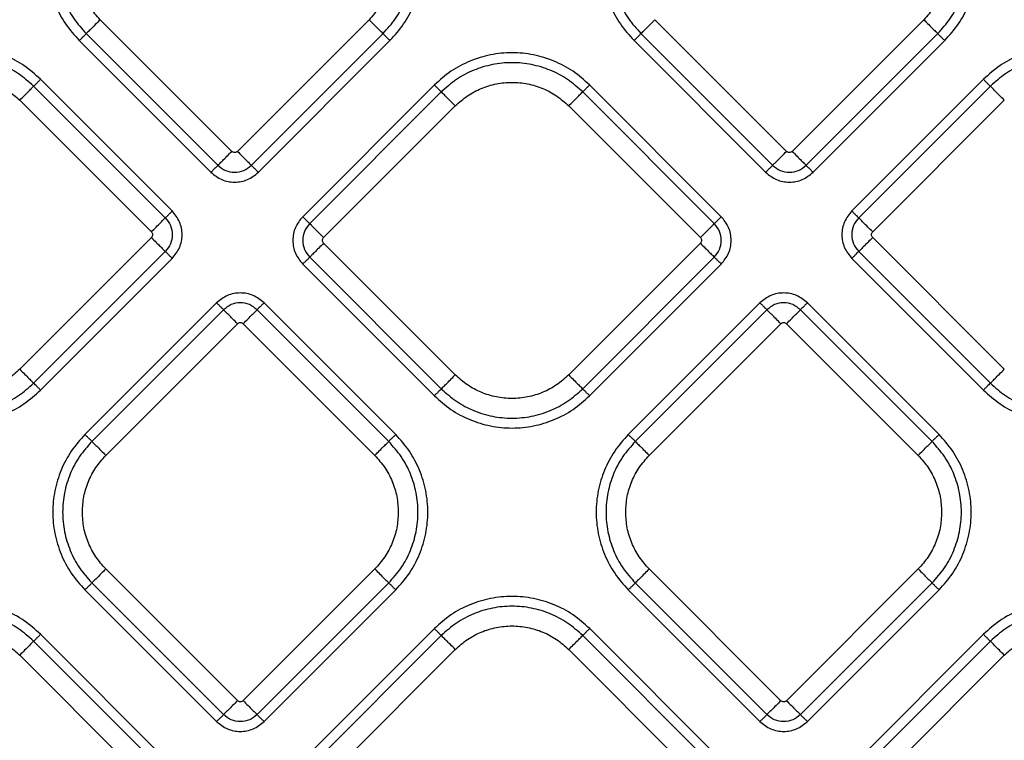
# Model space of a CAD drawing. Extents: x 400 to 500, y 484 to 637.
# Drawn here: x 456 to 461, y 553 to 557 of the extents above; entities that cross this region are included whole.
import ezdxf

# ---------------------------------------------------------------- set-up
doc = ezdxf.new("R2010")
doc.units = 0
doc.header["$MEASUREMENT"] = 0
doc.layers.add('DIM', color=3, linetype='Continuous')
doc.layers.add('GEOMETRY', color=3, linetype='Continuous', lineweight=25)

# ---------------------------------------------------------------- blocks, each defined once
blk = doc.blocks.new('GRANDEE 2023')
at = {"layer": 'GEOMETRY', "ltscale": 16}
for p, q in [((6.8667, -40.8162), (6.2079, -40.1573)), ((7.5538, -40.1573), (6.895, -40.8162)), ((9.6432, -40.8161), (8.9844, -40.1573)), ((10.3303, -40.1573), (9.6715, -40.8161)), ((6.1381, -40.2271), (6.797, -40.8859)), ((6.9647, -40.8859), (7.6235, -40.2271)), ((8.9147, -40.227), (9.5735, -40.8859)), ((9.7412, -40.8859), (10.4, -40.227)), ((6.1033, -40.2619), (6.7621, -40.9207)), ((6.9996, -40.9208), (7.6584, -40.2619)), ((8.8798, -40.2619), (9.5386, -40.9207)), ((9.7761, -40.9207), (10.4349, -40.2619)), ((6.5686, -41.1143), (5.9098, -40.4554)), ((10.6285, -40.4554), (9.9696, -41.1143)), ((6.5337, -41.1491), (5.8749, -40.4903)), ((7.8804, -40.4839), (7.2216, -41.1428)), ((9.3166, -41.1428), (8.6577, -40.4839)), ((10.6633, -40.4903), (10.0045, -41.1491)), ((7.9153, -40.5188), (7.2565, -41.1776)), ((9.2817, -41.1776), (8.6229, -40.5188)), ((5.8052, -40.56), (6.464, -41.2189)), ((7.3262, -41.2474), (7.985, -40.5885)), ((8.5531, -40.5885), (9.212, -41.2474)), ((10.0742, -41.2189), (10.733, -40.56)), ((6.464, -41.2471), (5.8052, -41.906)), ((7.985, -41.9345), (7.3262, -41.2756)), ((9.212, -41.2756), (8.5531, -41.9345)), ((10.733, -41.906), (10.0742, -41.2471)), ((5.8749, -41.9757), (6.5337, -41.3169)), ((10.0045, -41.3169), (10.6633, -41.9757)), ((5.9098, -42.0106), (6.5686, -41.3517)), ((7.2216, -41.3802), (7.8804, -42.0391)), ((7.2565, -41.3454), (7.9153, -42.0042)), ((8.6229, -42.0042), (9.2817, -41.3454)), ((8.6577, -42.0391), (9.3166, -41.3802)), ((9.9696, -41.3517), (10.6285, -42.0106)), ((6.7906, -41.5738), (6.1318, -42.2326)), ((7.6869, -42.2326), (7.0281, -41.5738)), ((9.5101, -41.5738), (8.8513, -42.2326)), ((10.4064, -42.2326), (9.7476, -41.5738)), ((6.8255, -41.6086), (6.1667, -42.2674)), ((7.652, -42.2674), (6.9932, -41.6086)), ((9.545, -41.6086), (8.8861, -42.2675)), ((10.3715, -42.2675), (9.7127, -41.6086)), ((6.2364, -42.3372), (6.8952, -41.6783)), ((6.9235, -41.6783), (7.5823, -42.3372)), ((8.9559, -42.3372), (9.6147, -41.6784)), ((9.643, -41.6784), (10.3018, -42.3372)), ((6.8952, -43.5641), (6.2364, -42.9053)), ((7.5823, -42.9053), (6.9235, -43.5641)), ((9.6147, -43.5642), (8.9559, -42.9053)), ((10.3018, -42.9053), (9.643, -43.5642)), ((6.1318, -43.0099), (6.7906, -43.6687)), ((6.1667, -42.975), (6.8255, -43.6339)), ((6.9932, -43.6339), (7.652, -42.975)), ((7.0281, -43.6687), (7.6869, -43.0099)), ((8.8513, -43.0099), (9.5101, -43.6687)), ((8.8861, -42.9751), (9.545, -43.6339)), ((9.7127, -43.6339), (10.3715, -42.9751)), ((9.7476, -43.6688), (10.4064, -43.0099)), ((7.8805, -43.2034), (7.2216, -43.8623)), ((9.3166, -43.8623), (8.6578, -43.2034)), ((6.5337, -43.9256), (5.8749, -43.2668)), ((6.5686, -43.8908), (5.9097, -43.2319)), ((7.9153, -43.2383), (7.2565, -43.8971)), ((9.2817, -43.8971), (8.6229, -43.2383)), ((10.6284, -43.2319), (9.9696, -43.8908)), ((10.6633, -43.2668), (10.0045, -43.9256)), ((7.3262, -43.9669), (7.985, -43.308)), ((8.5532, -43.308), (9.212, -43.9669)), ((5.8051, -43.3365), (6.464, -43.9954)), ((10.0742, -43.9954), (10.733, -43.3365))]:
    blk.add_line(p, q, dxfattribs=at)
for points in [[(6.1033, -39.4846), (6.0793, -39.5115), (6.0313, -39.5653), (5.981, -39.6618), (5.9493, -39.7653), (5.9388, -39.8733), (5.9493, -39.9812), (5.981, -40.0848), (6.0313, -40.1813), (6.0793, -40.235), (6.1033, -40.2619)], [(6.1381, -39.5195), (6.1163, -39.544), (6.0726, -39.5929), (6.0269, -39.6807), (5.998, -39.775), (5.9884, -39.8733), (5.998, -39.9715), (6.0269, -40.0658), (6.0726, -40.1536), (6.1163, -40.2026), (6.1381, -40.2271)], [(7.6235, -40.2271), (7.6454, -40.2026), (7.6891, -40.1536), (7.7348, -40.0658), (7.7637, -39.9715), (7.7733, -39.8733), (7.7637, -39.775), (7.7348, -39.6807), (7.6891, -39.5929), (7.6454, -39.544), (7.6235, -39.5195)], [(7.6584, -40.2619), (7.6824, -40.235), (7.7304, -40.1813), (7.7806, -40.0848), (7.8123, -39.9812), (7.8229, -39.8733), (7.8123, -39.7653), (7.7806, -39.6618), (7.7304, -39.5653), (7.6824, -39.5115), (7.6584, -39.4846)], [(8.8798, -39.4846), (8.8558, -39.5115), (8.8078, -39.5652), (8.7576, -39.6617), (8.7258, -39.7653), (8.7153, -39.8732), (8.7258, -39.9812), (8.7576, -40.0847), (8.8078, -40.1812), (8.8558, -40.235), (8.8798, -40.2619)], [(8.9147, -39.5194), (8.8928, -39.5439), (8.8491, -39.5929), (8.8034, -39.6807), (8.7745, -39.775), (8.7649, -39.8732), (8.7745, -39.9715), (8.8034, -40.0658), (8.8491, -40.1536), (8.8928, -40.2026), (8.9147, -40.227)], [(10.4, -40.227), (10.4219, -40.2026), (10.4656, -40.1536), (10.5113, -40.0658), (10.5402, -39.9715), (10.5498, -39.8732), (10.5402, -39.775), (10.5113, -39.6807), (10.4656, -39.5929), (10.4219, -39.5439), (10.4, -39.5194)], [(10.4349, -40.2619), (10.4589, -40.235), (10.5069, -40.1812), (10.5571, -40.0847), (10.5889, -39.9812), (10.5994, -39.8732), (10.5889, -39.7653), (10.5571, -39.6617), (10.5069, -39.5652), (10.4589, -39.5115), (10.4349, -39.4846)], [(6.2079, -40.1573), (6.1903, -40.1377), (6.1552, -40.0984), (6.1187, -40.0279), (6.0947, -39.9522), (6.0917, -39.8996), (6.0902, -39.8733)], [(7.6715, -39.8733), (7.67, -39.8996), (7.667, -39.9522), (7.643, -40.0279), (7.6065, -40.0984), (7.5714, -40.1377), (7.5538, -40.1573)], [(10.448, -39.8732), (10.4465, -39.8995), (10.4435, -39.9521), (10.4195, -40.0278), (10.383, -40.0984), (10.3479, -40.1377), (10.3303, -40.1573)], [(6.2079, -40.1573), (6.1996, -40.1656), (6.183, -40.1822), (6.1614, -40.2038), (6.1448, -40.2204), (6.1404, -40.2248), (6.1381, -40.2271)], [(7.5538, -40.1573), (7.5621, -40.1656), (7.5786, -40.1822), (7.6003, -40.2038), (7.6169, -40.2204), (7.6213, -40.2248), (7.6235, -40.2271)], [(8.9844, -40.1573), (8.9761, -40.1656), (8.9595, -40.1821), (8.9379, -40.2038), (8.9213, -40.2204), (8.9169, -40.2248), (8.9147, -40.227)], [(10.3303, -40.1573), (10.3386, -40.1656), (10.3552, -40.1821), (10.3768, -40.2038), (10.3934, -40.2204), (10.3978, -40.2248), (10.4, -40.227)], [(6.1033, -40.2619), (6.1074, -40.2578), (6.1157, -40.2495), (6.1265, -40.2387), (6.1348, -40.2304), (6.137, -40.2282), (6.1381, -40.2271)], [(7.6584, -40.2619), (7.6543, -40.2578), (7.646, -40.2495), (7.6352, -40.2387), (7.6269, -40.2304), (7.6246, -40.2282), (7.6235, -40.2271)], [(8.8798, -40.2619), (8.8839, -40.2577), (8.8922, -40.2495), (8.903, -40.2386), (8.9113, -40.2303), (8.9135, -40.2281), (8.9147, -40.227)], [(10.4349, -40.2619), (10.4308, -40.2577), (10.4225, -40.2495), (10.4117, -40.2386), (10.4034, -40.2303), (10.4012, -40.2281), (10.4, -40.227)], [(5.9098, -40.4554), (5.8829, -40.4314), (5.8291, -40.3835), (5.7326, -40.3332), (5.6291, -40.3015), (5.5211, -40.2909), (5.4131, -40.3015), (5.3096, -40.3332), (5.2131, -40.3835), (5.1593, -40.4314), (5.1325, -40.4554)], [(11.4058, -40.4554), (11.3789, -40.4314), (11.3251, -40.3835), (11.2286, -40.3332), (11.1251, -40.3015), (11.0171, -40.2909), (10.9091, -40.3015), (10.8056, -40.3332), (10.7091, -40.3835), (10.6553, -40.4314), (10.6285, -40.4554)], [(5.8749, -40.4903), (5.8504, -40.4685), (5.8015, -40.4248), (5.7136, -40.379), (5.6194, -40.3502), (5.5211, -40.3406), (5.4228, -40.3502), (5.3286, -40.379), (5.2407, -40.4248), (5.1918, -40.4685), (5.1673, -40.4903)], [(8.6577, -40.4839), (8.6308, -40.46), (8.5771, -40.412), (8.4806, -40.3617), (8.377, -40.33), (8.2691, -40.3194), (8.1611, -40.33), (8.0576, -40.3617), (7.9611, -40.412), (7.9073, -40.46), (7.8804, -40.4839)], [(11.3709, -40.4903), (11.3464, -40.4685), (11.2975, -40.4248), (11.2096, -40.379), (11.1154, -40.3502), (11.0171, -40.3406), (10.9188, -40.3502), (10.8246, -40.379), (10.7367, -40.4248), (10.6878, -40.4685), (10.6633, -40.4903)], [(8.6229, -40.5188), (8.5984, -40.497), (8.5494, -40.4533), (8.4616, -40.4075), (8.3674, -40.3787), (8.2691, -40.3691), (8.1708, -40.3787), (8.0765, -40.4075), (7.9887, -40.4533), (7.9398, -40.497), (7.9153, -40.5188)], [(5.237, -40.56), (5.2567, -40.5425), (5.296, -40.5074), (5.3665, -40.4707), (5.4422, -40.4475), (5.5211, -40.4398), (5.6, -40.4475), (5.6757, -40.4707), (5.7462, -40.5074), (5.7855, -40.5425), (5.8052, -40.56)], [(5.9098, -40.4554), (5.9056, -40.4596), (5.8973, -40.4679), (5.8865, -40.4787), (5.8782, -40.487), (5.876, -40.4892), (5.8749, -40.4903)], [(10.6285, -40.4554), (10.6326, -40.4596), (10.6409, -40.4679), (10.6517, -40.4787), (10.66, -40.487), (10.6622, -40.4892), (10.6633, -40.4903)], [(5.8052, -40.56), (5.8135, -40.5517), (5.83, -40.5352), (5.8517, -40.5135), (5.8683, -40.4969), (5.8727, -40.4925), (5.8749, -40.4903)], [(7.8804, -40.4839), (7.8846, -40.4881), (7.8928, -40.4964), (7.9037, -40.5072), (7.912, -40.5155), (7.9142, -40.5177), (7.9153, -40.5188)], [(7.985, -40.5885), (8.0047, -40.571), (8.044, -40.5359), (8.1145, -40.4992), (8.1902, -40.476), (8.2691, -40.4683), (8.348, -40.476), (8.4237, -40.4992), (8.4942, -40.5359), (8.5335, -40.571), (8.5531, -40.5885)], [(8.6577, -40.4839), (8.6536, -40.4881), (8.6453, -40.4964), (8.6345, -40.5072), (8.6262, -40.5155), (8.624, -40.5177), (8.6229, -40.5188)], [(10.733, -40.56), (10.7248, -40.5517), (10.7082, -40.5352), (10.6866, -40.5135), (10.67, -40.4969), (10.6655, -40.4925), (10.6633, -40.4903)], [(7.985, -40.5885), (7.9767, -40.5803), (7.9602, -40.5637), (7.9385, -40.542), (7.9219, -40.5254), (7.9175, -40.521), (7.9153, -40.5188)], [(8.5531, -40.5885), (8.5614, -40.5803), (8.578, -40.5637), (8.5996, -40.542), (8.6162, -40.5254), (8.6207, -40.521), (8.6229, -40.5188)], [(6.797, -40.8859), (6.7992, -40.8837), (6.8036, -40.8793), (6.8202, -40.8627), (6.8419, -40.841), (6.8584, -40.8244), (6.8667, -40.8162)], [(6.895, -40.8162), (6.9033, -40.8244), (6.9198, -40.841), (6.9415, -40.8627), (6.9581, -40.8793), (6.9625, -40.8837), (6.9647, -40.8859)], [(9.5735, -40.8859), (9.5757, -40.8836), (9.5801, -40.8792), (9.5967, -40.8626), (9.6184, -40.841), (9.6349, -40.8244), (9.6432, -40.8161)], [(9.6715, -40.8161), (9.6798, -40.8244), (9.6963, -40.841), (9.718, -40.8626), (9.7346, -40.8792), (9.739, -40.8836), (9.7412, -40.8859)], [(6.797, -40.8859), (6.7959, -40.887), (6.7937, -40.8892), (6.7854, -40.8975), (6.7745, -40.9083), (6.7663, -40.9166), (6.7621, -40.9207)], [(6.9996, -40.9207), (6.9954, -40.9166), (6.9871, -40.9083), (6.9763, -40.8975), (6.968, -40.8892), (6.9658, -40.887), (6.9647, -40.8859)], [(9.5735, -40.8859), (9.5724, -40.887), (9.5702, -40.8892), (9.5619, -40.8975), (9.551, -40.9083), (9.5428, -40.9166), (9.5386, -40.9207)], [(9.7761, -40.9207), (9.7719, -40.9166), (9.7637, -40.9083), (9.7528, -40.8975), (9.7445, -40.8892), (9.7423, -40.887), (9.7412, -40.8859)], [(6.5686, -41.1143), (6.5645, -41.1184), (6.5562, -41.1267), (6.5453, -41.1375), (6.537, -41.1458), (6.5348, -41.148), (6.5337, -41.1491)], [(7.2216, -41.1428), (7.2257, -41.1469), (7.234, -41.1552), (7.2448, -41.166), (7.2531, -41.1743), (7.2553, -41.1765), (7.2565, -41.1776)], [(9.3166, -41.1428), (9.3124, -41.1469), (9.3041, -41.1552), (9.2933, -41.166), (9.285, -41.1743), (9.2828, -41.1765), (9.2817, -41.1776)], [(9.9696, -41.1143), (9.9738, -41.1184), (9.982, -41.1267), (9.9929, -41.1375), (10.0012, -41.1458), (10.0034, -41.148), (10.0045, -41.1491)], [(6.464, -41.2189), (6.4723, -41.2106), (6.4888, -41.194), (6.5105, -41.1724), (6.5271, -41.1558), (6.5315, -41.1513), (6.5337, -41.1491)], [(7.3262, -41.2474), (7.3179, -41.2391), (7.3013, -41.2225), (7.2797, -41.2009), (7.2631, -41.1843), (7.2587, -41.1799), (7.2565, -41.1776)], [(9.212, -41.2474), (9.2203, -41.2391), (9.2368, -41.2225), (9.2585, -41.2009), (9.2751, -41.1843), (9.2795, -41.1799), (9.2817, -41.1776)], [(10.0742, -41.2189), (10.0659, -41.2106), (10.0494, -41.194), (10.0277, -41.1724), (10.0111, -41.1558), (10.0067, -41.1513), (10.0045, -41.1491)], [(6.464, -41.2471), (6.4723, -41.2554), (6.4888, -41.272), (6.5105, -41.2936), (6.5271, -41.3102), (6.5315, -41.3146), (6.5337, -41.3169)], [(7.3262, -41.2756), (7.3179, -41.2839), (7.3013, -41.3005), (7.2797, -41.3221), (7.2631, -41.3387), (7.2587, -41.3432), (7.2565, -41.3454)], [(9.212, -41.2756), (9.2203, -41.2839), (9.2368, -41.3005), (9.2585, -41.3221), (9.2751, -41.3387), (9.2795, -41.3432), (9.2817, -41.3454)], [(10.0742, -41.2471), (10.0659, -41.2554), (10.0494, -41.272), (10.0277, -41.2936), (10.0111, -41.3102), (10.0067, -41.3146), (10.0045, -41.3169)], [(6.5337, -41.3169), (6.5348, -41.318), (6.537, -41.3202), (6.5453, -41.3285), (6.5562, -41.3393), (6.5645, -41.3476), (6.5686, -41.3517)], [(9.9696, -41.3517), (9.9738, -41.3476), (9.982, -41.3393), (9.9929, -41.3285), (10.0012, -41.3202), (10.0034, -41.318), (10.0045, -41.3169)], [(7.2216, -41.3802), (7.2257, -41.3761), (7.234, -41.3678), (7.2448, -41.357), (7.2531, -41.3487), (7.2553, -41.3465), (7.2565, -41.3454)], [(9.3166, -41.3802), (9.3124, -41.3761), (9.3041, -41.3678), (9.2933, -41.357), (9.285, -41.3487), (9.2828, -41.3465), (9.2817, -41.3454)], [(6.7906, -41.5738), (6.7948, -41.5779), (6.803, -41.5862), (6.8139, -41.597), (6.8222, -41.6053), (6.8244, -41.6075), (6.8255, -41.6086)], [(7.0281, -41.5738), (7.0239, -41.5779), (7.0157, -41.5862), (7.0048, -41.597), (6.9965, -41.6053), (6.9943, -41.6075), (6.9932, -41.6086)], [(9.5101, -41.5738), (9.5143, -41.5779), (9.5225, -41.5862), (9.5334, -41.597), (9.5417, -41.6053), (9.5439, -41.6075), (9.545, -41.6086)], [(9.7476, -41.5738), (9.7434, -41.5779), (9.7351, -41.5862), (9.7243, -41.597), (9.716, -41.6053), (9.7138, -41.6075), (9.7127, -41.6086)], [(6.8952, -41.6783), (6.8869, -41.6701), (6.8704, -41.6535), (6.8487, -41.6318), (6.8321, -41.6153), (6.8277, -41.6108), (6.8255, -41.6086)], [(6.9235, -41.6783), (6.9318, -41.6701), (6.9483, -41.6535), (6.97, -41.6318), (6.9866, -41.6153), (6.991, -41.6108), (6.9932, -41.6086)], [(9.6147, -41.6784), (9.6064, -41.6701), (9.5899, -41.6535), (9.5682, -41.6319), (9.5516, -41.6153), (9.5472, -41.6109), (9.545, -41.6086)], [(9.643, -41.6784), (9.6513, -41.6701), (9.6678, -41.6535), (9.6895, -41.6319), (9.7061, -41.6153), (9.7105, -41.6109), (9.7127, -41.6086)], [(5.8052, -41.906), (5.7855, -41.9235), (5.7462, -41.9586), (5.6757, -41.9953), (5.6, -42.0185), (5.5211, -42.0262), (5.4422, -42.0185), (5.3665, -41.9953), (5.296, -41.9586), (5.2567, -41.9235), (5.237, -41.906)], [(5.8052, -41.906), (5.8135, -41.9142), (5.83, -41.9308), (5.8517, -41.9525), (5.8683, -41.9691), (5.8727, -41.9735), (5.8749, -41.9757)], [(7.9153, -42.0042), (7.9175, -42.002), (7.9219, -41.9976), (7.9385, -41.981), (7.9602, -41.9593), (7.9767, -41.9428), (7.985, -41.9345)], [(8.5531, -41.9345), (8.5335, -41.952), (8.4942, -41.9871), (8.4237, -42.0238), (8.348, -42.047), (8.2691, -42.0547), (8.1902, -42.047), (8.1145, -42.0238), (8.044, -41.9871), (8.0047, -41.952), (7.985, -41.9345)], [(8.5531, -41.9345), (8.5614, -41.9428), (8.578, -41.9593), (8.5996, -41.981), (8.6162, -41.9976), (8.6207, -42.002), (8.6229, -42.0042)], [(10.6633, -41.9757), (10.6655, -41.9735), (10.67, -41.9691), (10.6866, -41.9525), (10.7082, -41.9308), (10.7248, -41.9142), (10.733, -41.906)], [(5.1673, -41.9757), (5.1918, -41.9975), (5.2407, -42.0412), (5.3286, -42.087), (5.4228, -42.1158), (5.5211, -42.1254), (5.6194, -42.1158), (5.7136, -42.087), (5.8015, -42.0412), (5.8504, -41.9975), (5.8749, -41.9757)], [(5.9098, -42.0106), (5.9056, -42.0064), (5.8973, -41.9981), (5.8865, -41.9873), (5.8782, -41.979), (5.876, -41.9768), (5.8749, -41.9757)], [(10.6633, -41.9757), (10.6622, -41.9768), (10.66, -41.979), (10.6517, -41.9873), (10.6409, -41.9981), (10.6326, -42.0064), (10.6285, -42.0106)], [(10.6633, -41.9757), (10.6878, -41.9975), (10.7367, -42.0412), (10.8246, -42.087), (10.9188, -42.1158), (11.0171, -42.1254), (11.1154, -42.1158), (11.2096, -42.087), (11.2975, -42.0412), (11.3464, -41.9975), (11.3709, -41.9757)], [(5.1325, -42.0106), (5.1593, -42.0345), (5.2131, -42.0825), (5.3096, -42.1328), (5.4131, -42.1645), (5.5211, -42.1751), (5.6291, -42.1645), (5.7326, -42.1328), (5.8291, -42.0825), (5.8829, -42.0345), (5.9098, -42.0106)], [(7.9153, -42.0042), (7.9142, -42.0053), (7.912, -42.0075), (7.9037, -42.0158), (7.8928, -42.0266), (7.8846, -42.0349), (7.8804, -42.0391)], [(7.9153, -42.0042), (7.9398, -42.026), (7.9887, -42.0697), (8.0765, -42.1155), (8.1708, -42.1443), (8.2691, -42.1539), (8.3674, -42.1443), (8.4616, -42.1155), (8.5494, -42.0697), (8.5984, -42.026), (8.6229, -42.0042)], [(8.6577, -42.0391), (8.6536, -42.0349), (8.6453, -42.0266), (8.6345, -42.0158), (8.6262, -42.0075), (8.624, -42.0053), (8.6229, -42.0042)], [(10.6285, -42.0106), (10.6553, -42.0345), (10.7091, -42.0825), (10.8056, -42.1328), (10.9091, -42.1645), (11.0171, -42.1751), (11.1251, -42.1645), (11.2286, -42.1328), (11.3251, -42.0825), (11.3789, -42.0345), (11.4058, -42.0106)], [(7.8804, -42.0391), (7.9073, -42.0631), (7.9611, -42.111), (8.0576, -42.1613), (8.1611, -42.193), (8.2691, -42.2036), (8.377, -42.193), (8.4806, -42.1613), (8.5771, -42.111), (8.6308, -42.0631), (8.6577, -42.0391)], [(6.1318, -42.2326), (6.1078, -42.2595), (6.0598, -42.3132), (6.0096, -42.4097), (5.9778, -42.5133), (5.9673, -42.6212), (5.9778, -42.7292), (6.0096, -42.8327), (6.0598, -42.9292), (6.1078, -42.983), (6.1318, -43.0099)], [(6.1667, -42.2674), (6.1448, -42.2919), (6.1011, -42.3409), (6.0554, -42.4287), (6.0265, -42.523), (6.0169, -42.6212), (6.0265, -42.7195), (6.0554, -42.8138), (6.1011, -42.9016), (6.1448, -42.9506), (6.1667, -42.975)], [(6.1667, -42.2674), (6.1655, -42.2663), (6.1633, -42.2641), (6.155, -42.2558), (6.1442, -42.245), (6.1359, -42.2367), (6.1318, -42.2326)], [(6.1667, -42.2674), (6.1689, -42.2697), (6.1733, -42.2741), (6.1899, -42.2907), (6.2115, -42.3123), (6.2281, -42.3289), (6.2364, -42.3372)], [(7.5823, -42.3372), (7.5906, -42.3289), (7.6072, -42.3123), (7.6288, -42.2907), (7.6454, -42.2741), (7.6498, -42.2697), (7.652, -42.2674)], [(7.6869, -42.2326), (7.6828, -42.2367), (7.6745, -42.245), (7.6637, -42.2558), (7.6554, -42.2641), (7.6532, -42.2663), (7.652, -42.2674)], [(7.652, -42.975), (7.6739, -42.9506), (7.7176, -42.9016), (7.7633, -42.8138), (7.7922, -42.7195), (7.8018, -42.6212), (7.7922, -42.523), (7.7633, -42.4287), (7.7176, -42.3409), (7.6739, -42.2919), (7.652, -42.2674)], [(7.6869, -43.0099), (7.7109, -42.983), (7.7589, -42.9292), (7.8091, -42.8327), (7.8409, -42.7292), (7.8514, -42.6212), (7.8409, -42.5133), (7.8091, -42.4097), (7.7589, -42.3132), (7.7109, -42.2595), (7.6869, -42.2326)], [(8.8513, -42.2326), (8.8273, -42.2595), (8.7793, -42.3133), (8.729, -42.4098), (8.6973, -42.5133), (8.6868, -42.6213), (8.6973, -42.7292), (8.729, -42.8328), (8.7793, -42.9293), (8.8273, -42.983), (8.8513, -43.0099)], [(8.8861, -42.2675), (8.8643, -42.292), (8.8206, -42.3409), (8.7749, -42.4287), (8.746, -42.523), (8.7364, -42.6213), (8.746, -42.7195), (8.7749, -42.8138), (8.8206, -42.9016), (8.8643, -42.9506), (8.8861, -42.9751)], [(8.8861, -42.2675), (8.885, -42.2664), (8.8828, -42.2642), (8.8745, -42.2559), (8.8637, -42.245), (8.8554, -42.2368), (8.8513, -42.2326)], [(8.8861, -42.2675), (8.8884, -42.2697), (8.8928, -42.2741), (8.9094, -42.2907), (8.931, -42.3124), (8.9476, -42.3289), (8.9559, -42.3372)], [(10.3018, -42.3372), (10.3101, -42.3289), (10.3266, -42.3124), (10.3483, -42.2907), (10.3649, -42.2741), (10.3693, -42.2697), (10.3715, -42.2675)], [(10.4064, -42.2326), (10.4023, -42.2368), (10.394, -42.245), (10.3832, -42.2559), (10.3749, -42.2642), (10.3726, -42.2664), (10.3715, -42.2675)], [(10.3715, -42.9751), (10.3934, -42.9506), (10.4371, -42.9016), (10.4828, -42.8138), (10.5117, -42.7195), (10.5213, -42.6213), (10.5117, -42.523), (10.4828, -42.4287), (10.4371, -42.3409), (10.3934, -42.292), (10.3715, -42.2675)], [(10.4064, -43.0099), (10.4304, -42.983), (10.4784, -42.9293), (10.5286, -42.8328), (10.5603, -42.7292), (10.5709, -42.6213), (10.5603, -42.5133), (10.5286, -42.4098), (10.4784, -42.3133), (10.4304, -42.2595), (10.4064, -42.2326)], [(6.1187, -42.6212), (6.1202, -42.5949), (6.1232, -42.5423), (6.1472, -42.4666), (6.1837, -42.3961), (6.2188, -42.3568), (6.2364, -42.3372)], [(7.5823, -42.3372), (7.5999, -42.3568), (7.635, -42.3961), (7.6715, -42.4666), (7.6955, -42.5423), (7.6985, -42.5949), (7.7, -42.6212)], [(8.8382, -42.6213), (8.8397, -42.595), (8.8427, -42.5424), (8.8667, -42.4667), (8.9032, -42.3961), (8.9383, -42.3569), (8.9559, -42.3372)], [(10.3018, -42.3372), (10.3194, -42.3569), (10.3545, -42.3961), (10.391, -42.4667), (10.415, -42.5424), (10.418, -42.595), (10.4195, -42.6213)], [(6.2364, -42.9053), (6.2188, -42.8857), (6.1837, -42.8464), (6.1472, -42.7758), (6.1232, -42.7001), (6.1202, -42.6475), (6.1187, -42.6212)], [(7.7, -42.6212), (7.6985, -42.6475), (7.6955, -42.7001), (7.6715, -42.7758), (7.635, -42.8464), (7.5999, -42.8857), (7.5823, -42.9053)], [(8.9559, -42.9053), (8.9383, -42.8857), (8.9032, -42.8464), (8.8667, -42.7759), (8.8427, -42.7002), (8.8397, -42.6476), (8.8382, -42.6213)], [(10.4195, -42.6213), (10.418, -42.6476), (10.415, -42.7002), (10.391, -42.7759), (10.3545, -42.8464), (10.3194, -42.8857), (10.3018, -42.9053)], [(6.2364, -42.9053), (6.2281, -42.9136), (6.2115, -42.9301), (6.1899, -42.9518), (6.1733, -42.9684), (6.1689, -42.9728), (6.1667, -42.975)], [(7.5823, -42.9053), (7.5906, -42.9136), (7.6072, -42.9301), (7.6288, -42.9518), (7.6454, -42.9684), (7.6498, -42.9728), (7.652, -42.975)], [(8.9559, -42.9053), (8.9476, -42.9136), (8.931, -42.9302), (8.9094, -42.9518), (8.8928, -42.9684), (8.8884, -42.9728), (8.8861, -42.9751)], [(10.3018, -42.9053), (10.3101, -42.9136), (10.3266, -42.9302), (10.3483, -42.9518), (10.3649, -42.9684), (10.3693, -42.9728), (10.3715, -42.9751)], [(6.1318, -43.0099), (6.1359, -43.0057), (6.1442, -42.9975), (6.155, -42.9866), (6.1633, -42.9783), (6.1655, -42.9761), (6.1667, -42.975)], [(7.6869, -43.0099), (7.6828, -43.0057), (7.6745, -42.9975), (7.6637, -42.9866), (7.6554, -42.9783), (7.6532, -42.9761), (7.652, -42.975)], [(8.8513, -43.0099), (8.8554, -43.0058), (8.8637, -42.9975), (8.8745, -42.9867), (8.8828, -42.9784), (8.885, -42.9762), (8.8861, -42.9751)], [(10.4064, -43.0099), (10.4023, -43.0058), (10.394, -42.9975), (10.3832, -42.9867), (10.3749, -42.9784), (10.3726, -42.9762), (10.3715, -42.9751)], [(8.6578, -43.2034), (8.6309, -43.1794), (8.5771, -43.1315), (8.4806, -43.0812), (8.3771, -43.0495), (8.2691, -43.0389), (8.1611, -43.0495), (8.0576, -43.0812), (7.9611, -43.1315), (7.9073, -43.1794), (7.8805, -43.2034)], [(5.9097, -43.2319), (5.8828, -43.208), (5.8291, -43.16), (5.7326, -43.1097), (5.629, -43.078), (5.5211, -43.0674), (5.4131, -43.078), (5.3096, -43.1097), (5.2131, -43.16), (5.1593, -43.208), (5.1324, -43.2319)], [(8.6229, -43.2383), (8.5984, -43.2165), (8.5495, -43.1728), (8.4616, -43.127), (8.3674, -43.0982), (8.2691, -43.0886), (8.1708, -43.0982), (8.0766, -43.127), (7.9887, -43.1728), (7.9398, -43.2165), (7.9153, -43.2383)], [(11.4057, -43.2319), (11.3788, -43.208), (11.3251, -43.16), (11.2286, -43.1097), (11.125, -43.078), (11.0171, -43.0674), (10.9091, -43.078), (10.8056, -43.1097), (10.7091, -43.16), (10.6553, -43.208), (10.6284, -43.2319)], [(5.8749, -43.2668), (5.8504, -43.245), (5.8014, -43.2013), (5.7136, -43.1555), (5.6194, -43.1267), (5.5211, -43.1171), (5.4228, -43.1267), (5.3285, -43.1555), (5.2407, -43.2013), (5.1918, -43.245), (5.1673, -43.2668)], [(11.3709, -43.2668), (11.3464, -43.245), (11.2974, -43.2013), (11.2096, -43.1555), (11.1154, -43.1267), (11.0171, -43.1171), (10.9188, -43.1267), (10.8245, -43.1555), (10.7367, -43.2013), (10.6878, -43.245), (10.6633, -43.2668)], [(7.8805, -43.2034), (7.8846, -43.2076), (7.8929, -43.2159), (7.9037, -43.2267), (7.912, -43.235), (7.9142, -43.2372), (7.9153, -43.2383)], [(7.985, -43.308), (8.0047, -43.2905), (8.044, -43.2554), (8.1145, -43.2187), (8.1902, -43.1955), (8.2691, -43.1878), (8.348, -43.1955), (8.4237, -43.2187), (8.4942, -43.2554), (8.5335, -43.2905), (8.5532, -43.308)], [(8.6578, -43.2034), (8.6536, -43.2076), (8.6453, -43.2159), (8.6345, -43.2267), (8.6262, -43.235), (8.624, -43.2372), (8.6229, -43.2383)], [(5.237, -43.3365), (5.2567, -43.319), (5.296, -43.2839), (5.3665, -43.2472), (5.4422, -43.224), (5.5211, -43.2163), (5.6, -43.224), (5.6757, -43.2472), (5.7462, -43.2839), (5.7855, -43.319), (5.8051, -43.3365)], [(5.8749, -43.2668), (5.8727, -43.269), (5.8682, -43.2734), (5.8516, -43.29), (5.83, -43.3117), (5.8134, -43.3283), (5.8051, -43.3365)], [(5.8749, -43.2668), (5.876, -43.2657), (5.8782, -43.2635), (5.8865, -43.2552), (5.8973, -43.2444), (5.9056, -43.2361), (5.9097, -43.2319)], [(7.985, -43.308), (7.9768, -43.2997), (7.9602, -43.2832), (7.9386, -43.2615), (7.922, -43.2449), (7.9175, -43.2405), (7.9153, -43.2383)], [(8.5532, -43.308), (8.5615, -43.2997), (8.578, -43.2832), (8.5997, -43.2615), (8.6163, -43.2449), (8.6207, -43.2405), (8.6229, -43.2383)], [(10.6284, -43.2319), (10.6326, -43.2361), (10.6408, -43.2444), (10.6517, -43.2552), (10.66, -43.2635), (10.6622, -43.2657), (10.6633, -43.2668)], [(10.733, -43.3365), (10.7247, -43.3283), (10.7082, -43.3117), (10.6865, -43.29), (10.6699, -43.2734), (10.6655, -43.269), (10.6633, -43.2668)], [(10.733, -43.3365), (10.7527, -43.319), (10.792, -43.2839), (10.8625, -43.2472), (10.9382, -43.224), (11.0171, -43.2163), (11.096, -43.224), (11.1717, -43.2472), (11.2422, -43.2839), (11.2815, -43.319), (11.3011, -43.3365)], [(6.8952, -43.5641), (6.8869, -43.5724), (6.8704, -43.589), (6.8487, -43.6106), (6.8321, -43.6272), (6.8277, -43.6316), (6.8255, -43.6339)], [(6.9235, -43.5641), (6.9318, -43.5724), (6.9483, -43.589), (6.97, -43.6106), (6.9866, -43.6272), (6.991, -43.6316), (6.9932, -43.6339)], [(9.6147, -43.5642), (9.6064, -43.5724), (9.5899, -43.589), (9.5682, -43.6107), (9.5516, -43.6273), (9.5472, -43.6317), (9.545, -43.6339)], [(9.643, -43.5642), (9.6513, -43.5724), (9.6678, -43.589), (9.6895, -43.6107), (9.7061, -43.6273), (9.7105, -43.6317), (9.7127, -43.6339)], [(6.8255, -43.6339), (6.8244, -43.635), (6.8222, -43.6372), (6.8139, -43.6455), (6.803, -43.6563), (6.7948, -43.6646), (6.7906, -43.6687)], [(7.0281, -43.6687), (7.0239, -43.6646), (7.0157, -43.6563), (7.0048, -43.6455), (6.9965, -43.6372), (6.9943, -43.635), (6.9932, -43.6339)], [(9.545, -43.6339), (9.5439, -43.635), (9.5417, -43.6372), (9.5334, -43.6455), (9.5225, -43.6563), (9.5143, -43.6646), (9.5101, -43.6688)], [(9.7476, -43.6687), (9.7434, -43.6646), (9.7351, -43.6563), (9.7243, -43.6455), (9.716, -43.6372), (9.7138, -43.635), (9.7127, -43.6339)]]:
    blk.add_open_spline(points, degree=3, dxfattribs=at)
for points, knots in [([(6.895, -40.8162), (6.8929, -40.8178), (6.8888, -40.8211), (6.8808, -40.8225), (6.8729, -40.8211), (6.8688, -40.8178), (6.8667, -40.8162)], [0, 0, 0, 0, 0.2502271, 0.500001, 0.7497726, 1, 1, 1, 1]), ([(9.6715, -40.8161), (9.6694, -40.8178), (9.6653, -40.821), (9.6573, -40.8225), (9.6494, -40.821), (9.6453, -40.8178), (9.6432, -40.8161)], [0, 0, 0, 0, 0.250227, 0.500001, 0.749773, 1, 1, 1, 1]), ([(6.797, -40.8859), (6.8092, -40.8956), (6.8337, -40.915), (6.8808, -40.9235), (6.9279, -40.915), (6.9524, -40.8956), (6.9647, -40.8859)], [0, 0, 0, 0, 0.249985, 0.499995, 0.750018, 1, 1, 1, 1]), ([(9.5735, -40.8859), (9.5857, -40.8956), (9.6103, -40.915), (9.6573, -40.9234), (9.7044, -40.915), (9.729, -40.8956), (9.7412, -40.8859)], [0, 0, 0, 0, 0.249985, 0.499995, 0.750018, 1, 1, 1, 1]), ([(6.7621, -40.9207), (6.7795, -40.9345), (6.8142, -40.962), (6.8808, -40.9739), (6.9475, -40.962), (6.9822, -40.9345), (6.9996, -40.9208)], [0, 0, 0, 0, 0.250039, 0.499994, 0.749965, 1, 1, 1, 1]), ([(9.5386, -40.9207), (9.556, -40.9345), (9.5907, -40.962), (9.6573, -40.9739), (9.724, -40.962), (9.7587, -40.9345), (9.7761, -40.9207)], [0, 0, 0, 0, 0.250039, 0.499994, 0.749965, 1, 1, 1, 1]), ([(6.5686, -41.3517), (6.5823, -41.3344), (6.6098, -41.2997), (6.6218, -41.233), (6.6098, -41.1663), (6.5823, -41.1316), (6.5686, -41.1143)], [0, 0, 0, 0, 0.250033, 0.500005, 0.749962, 1, 1, 1, 1]), ([(7.2216, -41.1428), (7.2078, -41.1601), (7.1803, -41.1948), (7.1684, -41.2615), (7.1803, -41.3282), (7.2078, -41.3629), (7.2216, -41.3802)], [0, 0, 0, 0, 0.250039, 0.499994, 0.749965, 1, 1, 1, 1]), ([(9.3166, -41.3802), (9.3303, -41.3629), (9.3578, -41.3282), (9.3697, -41.2615), (9.3578, -41.1948), (9.3303, -41.1601), (9.3166, -41.1428)], [0, 0, 0, 0, 0.250039, 0.499994, 0.749965, 1, 1, 1, 1]), ([(9.9696, -41.1143), (9.9559, -41.1316), (9.9284, -41.1663), (9.9164, -41.233), (9.9284, -41.2997), (9.9559, -41.3344), (9.9696, -41.3517)], [0, 0, 0, 0, 0.2500385, 0.4999937, 0.7499651, 1, 1, 1, 1]), ([(6.5337, -41.1491), (6.5434, -41.1614), (6.5629, -41.1859), (6.5713, -41.233), (6.5629, -41.2801), (6.5434, -41.3046), (6.5337, -41.3169)], [0, 0, 0, 0, 0.249989, 0.499995, 0.750011, 1, 1, 1, 1]), ([(7.2565, -41.1776), (7.2467, -41.1899), (7.2273, -41.2144), (7.2189, -41.2615), (7.2273, -41.3086), (7.2467, -41.3331), (7.2565, -41.3454)], [0, 0, 0, 0, 0.249985, 0.499995, 0.750018, 1, 1, 1, 1]), ([(9.2817, -41.3454), (9.2914, -41.3331), (9.3108, -41.3086), (9.3193, -41.2615), (9.3108, -41.2144), (9.2914, -41.1899), (9.2817, -41.1776)], [0, 0, 0, 0, 0.249985, 0.499995, 0.750018, 1, 1, 1, 1]), ([(10.0045, -41.1491), (9.9948, -41.1614), (9.9753, -41.1859), (9.9669, -41.233), (9.9753, -41.2801), (9.9948, -41.3046), (10.0045, -41.3169)], [0, 0, 0, 0, 0.249985, 0.499995, 0.750018, 1, 1, 1, 1]), ([(6.464, -41.2189), (6.4656, -41.2209), (6.4689, -41.2251), (6.4704, -41.233), (6.4689, -41.2409), (6.4656, -41.2451), (6.464, -41.2471)], [0, 0, 0, 0, 0.250227, 0.500001, 0.749773, 1, 1, 1, 1]), ([(10.0742, -41.2471), (10.0726, -41.2451), (10.0693, -41.2409), (10.0679, -41.233), (10.0693, -41.2251), (10.0726, -41.2209), (10.0742, -41.2189)], [0, 0, 0, 0, 0.250227, 0.500001, 0.749773, 1, 1, 1, 1]), ([(7.3262, -41.2756), (7.3245, -41.2736), (7.3213, -41.2694), (7.3198, -41.2615), (7.3213, -41.2536), (7.3245, -41.2494), (7.3262, -41.2474)], [0, 0, 0, 0, 0.250227, 0.500001, 0.749773, 1, 1, 1, 1]), ([(9.212, -41.2474), (9.2136, -41.2494), (9.2169, -41.2536), (9.2183, -41.2615), (9.2169, -41.2694), (9.2136, -41.2736), (9.212, -41.2756)], [0, 0, 0, 0, 0.250227, 0.500001, 0.749773, 1, 1, 1, 1]), ([(7.0281, -41.5738), (7.0107, -41.56), (6.976, -41.5325), (6.9094, -41.5206), (6.8427, -41.5325), (6.808, -41.56), (6.7906, -41.5738)], [0, 0, 0, 0, 0.250039, 0.499994, 0.749965, 1, 1, 1, 1]), ([(9.7476, -41.5738), (9.7302, -41.56), (9.6955, -41.5325), (9.6288, -41.5206), (9.5622, -41.5325), (9.5275, -41.56), (9.5101, -41.5738)], [0, 0, 0, 0, 0.250039, 0.499994, 0.749965, 1, 1, 1, 1]), ([(6.9932, -41.6086), (6.981, -41.5989), (6.9564, -41.5795), (6.9093, -41.5711), (6.8623, -41.5795), (6.8377, -41.5989), (6.8255, -41.6086)], [0, 0, 0, 0, 0.249985, 0.499995, 0.750018, 1, 1, 1, 1]), ([(9.7127, -41.6086), (9.7004, -41.5989), (9.6759, -41.5795), (9.6288, -41.5711), (9.5817, -41.5795), (9.5572, -41.5989), (9.545, -41.6086)], [0, 0, 0, 0, 0.2499848, 0.4999945, 0.7500184, 1, 1, 1, 1]), ([(6.8952, -41.6783), (6.8973, -41.6767), (6.9014, -41.6734), (6.9093, -41.672), (6.9173, -41.6734), (6.9214, -41.6767), (6.9235, -41.6783)], [0, 0, 0, 0, 0.250227, 0.500001, 0.749773, 1, 1, 1, 1]), ([(9.6147, -41.6784), (9.6168, -41.6767), (9.6209, -41.6735), (9.6288, -41.672), (9.6368, -41.6735), (9.6409, -41.6767), (9.643, -41.6784)], [0, 0, 0, 0, 0.250227, 0.500001, 0.749773, 1, 1, 1, 1]), ([(6.9235, -43.5641), (6.9214, -43.5658), (6.9173, -43.569), (6.9093, -43.5705), (6.9014, -43.569), (6.8973, -43.5658), (6.8952, -43.5641)], [0, 0, 0, 0, 0.250227, 0.500001, 0.749773, 1, 1, 1, 1]), ([(9.643, -43.5642), (9.6409, -43.5658), (9.6368, -43.5691), (9.6288, -43.5705), (9.6209, -43.5691), (9.6168, -43.5658), (9.6147, -43.5642)], [0, 0, 0, 0, 0.250227, 0.500001, 0.749773, 1, 1, 1, 1]), ([(6.9932, -43.6339), (6.981, -43.6436), (6.9564, -43.663), (6.9093, -43.6714), (6.8623, -43.663), (6.8377, -43.6436), (6.8255, -43.6339)], [0, 0, 0, 0, 0.249989, 0.499995, 0.750011, 1, 1, 1, 1]), ([(9.7127, -43.6339), (9.7004, -43.6436), (9.6759, -43.663), (9.6288, -43.6715), (9.5817, -43.663), (9.5572, -43.6436), (9.545, -43.6339)], [0, 0, 0, 0, 0.249989, 0.499995, 0.750011, 1, 1, 1, 1]), ([(6.7906, -43.6687), (6.808, -43.6825), (6.8427, -43.71), (6.9093, -43.7219), (6.976, -43.71), (7.0107, -43.6825), (7.0281, -43.6687)], [0, 0, 0, 0, 0.250033, 0.500005, 0.749962, 1, 1, 1, 1]), ([(9.5101, -43.6687), (9.5275, -43.6825), (9.5622, -43.71), (9.6288, -43.7219), (9.6955, -43.71), (9.7302, -43.6825), (9.7476, -43.6688)], [0, 0, 0, 0, 0.250033, 0.500005, 0.749962, 1, 1, 1, 1])]:
    blk.add_open_spline(points, degree=3, knots=knots, dxfattribs=at)

msp = doc.modelspace()

# ---------------------------------------------------------------- block references
at = {"layer": 'DIM'}
msp.add_blockref('GRANDEE 2023', (449.9568, 596.8281), dxfattribs=at)

doc.saveas('drawing.dxf')
